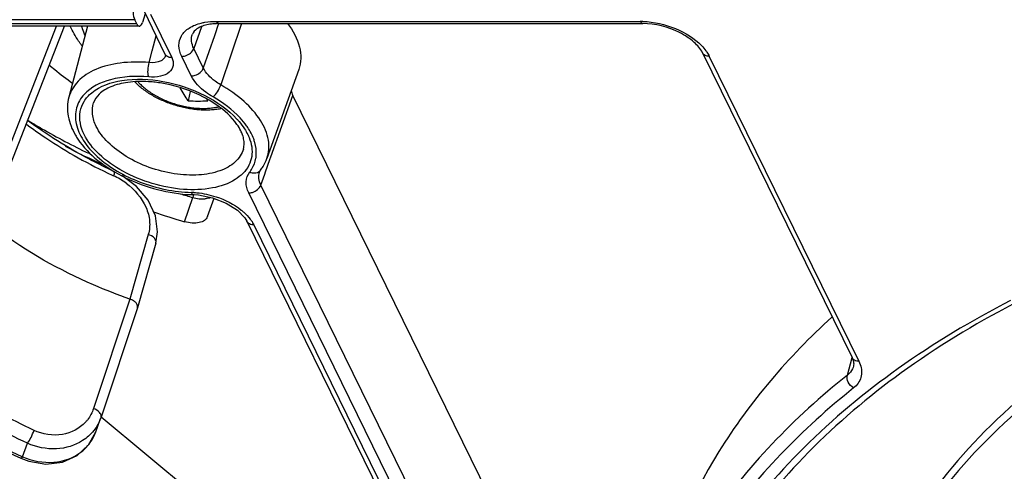
# Model space of a CAD drawing. Units: inches. Extents: x 0 to 34, y 0 to 22.
# Drawn here: x 24.1 to 25.5, y 14.5 to 15.1 of the extents above; entities that cross this region are included whole.
import ezdxf

# ---------------------------------------------------------------- set-up
doc = ezdxf.new("R2010")
doc.units = ezdxf.units.IN
doc.header["$LTSCALE"] = 1.87
doc.header["$MEASUREMENT"] = 0
doc.layers.add('ALL_ASM_MEM', color=7, linetype='CONTINUOUS')

msp = doc.modelspace()

# ---------------------------------------------------------------- linework, layer by layer
at = {"layer": 'ALL_ASM_MEM', "color": 7, "linetype": 'CONTINUOUS'}
for p, q in [((24.2631, 15.1106), (24.2592, 15.0984)), ((24.261, 15.115), (24.291, 15.0538)), ((24.2548, 15.093), (23.9297, 15.093)), ((24.035, 14.801), (24.1491, 15.093)), ((24.1817, 15.093), (24.1554, 14.9928)), ((24.2512, 15.0962), (24.2483, 15.1022)), ((24.3672, 15.0967), (24.9655, 15.0967)), ((25.0498, 15.0555), (25.2608, 14.6255)), ((24.4799, 15.0322), (24.435, 14.9064)), ((24.3266, 15.0009), (24.3238, 14.9877)), ((24.7946, 14.337), (24.4716, 14.9953)), ((24.4245, 14.8871), (24.4245, 14.8872)), ((24.3316, 14.8554), (24.3316, 14.8554)), ((24.3316, 14.8554), (24.3385, 14.855)), ((24.3511, 14.8244), (24.3605, 14.8503)), ((24.4068, 14.8178), (24.6869, 14.247)), ((24.2781, 14.7868), (24.2522, 14.6958)), ((24.2522, 14.6958), (24.2008, 14.5413)), ((24.1928, 14.5194), (24.2002, 14.5396)), ((24.2008, 14.5413), (24.2002, 14.5396)), ((24.3301, 14.4344), (24.201, 14.5416)), ((24.1833, 14.5023), (24.1929, 14.5197)), ((24.1929, 14.5197), (24.1934, 14.5211)), ((24.1673, 14.4876), (24.1833, 14.5023)), ((24.0875, 14.4837), (24.0988, 14.4794))]:
    msp.add_line(p, q, dxfattribs=at)
at = {"layer": 'ALL_ASM_MEM', "color": 9, "linetype": 'CONTINUOUS'}
for p, q in [((24.2707, 15.1099), (24.3007, 15.0488)), ((24.2483, 15.1022), (23.9232, 15.1022)), ((24.2512, 15.0962), (23.9262, 15.0962)), ((24.0332, 14.825), (24.1379, 15.093)), ((24.3667, 15.0969), (24.3608, 15.0796)), ((24.3636, 15.0999), (24.962, 15.0999)), ((24.3989, 15.0967), (24.3698, 15.0103)), ((24.273, 15.0584), (24.2784, 15.0796)), ((24.3425, 15.0923), (24.3317, 15.0616)), ((24.3608, 15.0796), (24.3452, 15.0341)), ((24.2688, 15.0417), (24.273, 15.0584)), ((24.2917, 15.0516), (24.2916, 15.0515)), ((24.3452, 15.0341), (24.3317, 15.0616)), ((24.3282, 15.0229), (24.3147, 15.0505)), ((25.0594, 15.0505), (25.2705, 14.6204)), ((24.4406, 14.9089), (24.4716, 14.9953)), ((24.4329, 14.8876), (24.4391, 14.9049)), ((24.4391, 14.9049), (24.4406, 14.9089)), ((24.4263, 14.8689), (24.4318, 14.8845)), ((24.4318, 14.8845), (24.4329, 14.8876)), ((24.7335, 14.1969), (24.4092, 14.8578)), ((24.7506, 14.2081), (24.4263, 14.8689)), ((24.3188, 14.8172), (24.3302, 14.8514)), ((24.3315, 14.8556), (24.3302, 14.8514)), ((24.4165, 14.8127), (24.6966, 14.242)), ((24.2675, 14.7992), (24.2415, 14.7082)), ((24.2415, 14.7082), (24.1902, 14.5536)), ((25.2543, 14.6009), (25.2609, 14.6255)), ((25.2705, 14.6204), (25.2724, 14.6158)), ((24.09, 14.4856), (24.097, 14.5047)), ((24.0888, 14.4861), (24.09, 14.4856))]:
    msp.add_line(p, q, dxfattribs=at)
at = {"layer": 'ALL_ASM_MEM', "color": 7, "linetype": 'CONTINUOUS'}
for points in [[(24.291, 15.0538), (24.2914, 15.053), (24.2917, 15.0516), (24.2916, 15.0515)], [(24.4245, 14.8871), (24.4249, 14.8882), (24.4261, 14.89)], [(24.2783, 14.7872), (24.2807, 14.8029), (24.2777, 14.8255), (24.2674, 14.8475), (24.2509, 14.867), (24.2301, 14.8826)], [(24.3385, 14.855), (24.3583, 14.8511), (24.3776, 14.8435), (24.3935, 14.8334), (24.4039, 14.8226), (24.4068, 14.8179)], [(24.0988, 14.4794), (24.123, 14.4754), (24.1465, 14.4782), (24.1673, 14.4876)]]:
    msp.add_lwpolyline(points, dxfattribs=at)
for centre, radius, start, end in [((24.3672, 15.0065), 0.0902, 89.9902, 92.1844), ((24.2571, 14.8412), 0.1739, 84.82, 86.4309), ((24.3376, 15.3828), 0.3953, 267.9972, 272.0028), ((24.2636, 14.8353), 0.1777, 58.7443, 62.5161), ((24.5422, 15.1177), 0.2308, 213.6701, 214.262), ((24.2721, 14.8493), 0.1613, 55.2341, 58.7484), ((24.2547, 14.9919), 0.1042, 210.2538, 213.8597), ((24.3793, 14.9263), 0.0592, 328.3947, 340.3245), ((24.3767, 14.9278), 0.0622, 322.5489, 328.3998), ((24.3362, 15.056), 0.2007, 267.711, 268.6984), ((24.6015, 15.7818), 1.0052, 251.0363, 253.6617), ((24.1337, 14.5435), 0.0643, 306.9942, 309.9056)]:
    msp.add_arc(centre, radius, start, end, dxfattribs=at)
at = {"layer": 'ALL_ASM_MEM', "color": 9, "linetype": 'CONTINUOUS'}
for centre, radius, start, end in [((24.9619, 14.9898), 0.1101, 88.0534, 89.9902), ((24.328, 14.8967), 0.0961, 33.7464, 35.6117), ((24.5851, 15.7527), 0.9361, 242.3176, 245.9508), ((24.4183, 14.896), 0.00982, 304.4691, 322.4669), ((24.5259, 15.5505), 0.7357, 245.1158, 245.311), ((24.1767, 14.791), 0.1002, 53.4879, 65.2757), ((24.6117, 15.8147), 1.0036, 252.6505, 253.7054), ((24.3259, 14.7528), 0.1058, 86.8082, 88.6858), ((24.1401, 14.5704), 0.0529, 317.3099, 322.0069)]:
    msp.add_arc(centre, radius, start, end, dxfattribs=at)
at = {"layer": 'ALL_ASM_MEM', "color": 7, "linetype": 'CONTINUOUS'}
for points, knots in [([(24.2472, 15.1225), (24.2462, 15.1191), (24.2457, 15.1122), (24.2468, 15.1052), (24.2483, 15.1022)], [0, 0, 0, 0, 0.522147, 1, 1, 1, 1]), ([(24.1739, 15.0655), (24.1723, 15.0676), (24.166, 15.0763), (24.1606, 15.0857), (24.1573, 15.093)], [0, 0, 0, 0, 0.256374, 1, 1, 1, 1]), ([(24.2512, 15.0962), (24.2515, 15.0957), (24.2522, 15.0943), (24.2537, 15.093), (24.2548, 15.093)], [0, 0, 0, 0, 0.322538, 1, 1, 1, 1]), ([(24.2548, 15.093), (24.255, 15.093), (24.2562, 15.0932), (24.257, 15.0941), (24.2575, 15.0948)], [0, 0, 0, 0, 0.215481, 1, 1, 1, 1]), ([(24.2575, 15.0948), (24.2577, 15.095), (24.2584, 15.0961), (24.2589, 15.0974), (24.2592, 15.0984)], [0, 0, 0, 0, 0.220067, 1, 1, 1, 1]), ([(24.3525, 15.0954), (24.3468, 15.0943), (24.3379, 15.0917), (24.3309, 15.0847), (24.3298, 15.0816)], [0, 0, 0, 0, 0.635619, 1, 1, 1, 1]), ([(24.3638, 15.0966), (24.3628, 15.0966), (24.359, 15.0964), (24.3553, 15.0959), (24.3525, 15.0954)], [0, 0, 0, 0, 0.261339, 1, 1, 1, 1]), ([(24.4642, 15.0968), (24.4718, 15.0869), (24.4808, 15.0707), (24.4836, 15.0477), (24.4816, 15.0371), (24.4799, 15.0322)], [0, 0, 0, 0, 0.540555, 0.776085, 1, 1, 1, 1]), ([(25.0498, 15.0555), (25.047, 15.0612), (25.0371, 15.0724), (25.0098, 15.0899), (24.9833, 15.0967), (24.9655, 15.0967)], [0, 0, 0, 0, 0.194377, 0.44983, 1, 1, 1, 1]), ([(24.1276, 15.0386), (24.1302, 15.0363), (24.1409, 15.0273), (24.152, 15.0188), (24.1606, 15.0126)], [0, 0, 0, 0, 0.24546, 1, 1, 1, 1]), ([(24.2679, 15.0148), (24.2581, 15.0154), (24.2399, 15.015), (24.216, 15.0092), (24.1987, 14.9993), (24.1919, 14.9897), (24.1904, 14.9851)], [0, 0, 0, 0, 0.334185, 0.616596, 0.835191, 1, 1, 1, 1]), ([(24.3701, 14.9765), (24.3676, 14.9761), (24.3624, 14.9753), (24.3545, 14.9747), (24.3464, 14.9746), (24.3382, 14.975), (24.3299, 14.9759), (24.3215, 14.9773), (24.3132, 14.9792), (24.3049, 14.9815), (24.2968, 14.9843), (24.2888, 14.9875), (24.2811, 14.9911), (24.2737, 14.995), (24.2667, 14.9993), (24.258, 15.0055), (24.252, 15.0106), (24.2483, 15.0143)], [0, 0, 0, 0, 0.058576, 0.118547, 0.179842, 0.242339, 0.305856, 0.370177, 0.435047, 0.500194, 0.565335, 0.630188, 0.694478, 0.757957, 0.820404, 0.881647, 1, 1, 1, 1]), ([(24.3456, 14.9929), (24.3287, 15.0018), (24.3042, 15.0102), (24.279, 15.0138), (24.2728, 15.0144)], [0, 0, 0, 0, 0.753241, 1, 1, 1, 1]), ([(24.3238, 14.9877), (24.3218, 14.9906), (24.3179, 14.9966), (24.3143, 15.0028), (24.3125, 15.0059)], [0, 0, 0, 0, 0.489782, 1, 1, 1, 1]), ([(24.1554, 14.9928), (24.1531, 14.9841), (24.1527, 14.965), (24.1599, 14.9476), (24.1647, 14.9394)], [0, 0, 0, 0, 0.483924, 1, 1, 1, 1]), ([(24.3981, 14.9454), (24.3966, 14.9486), (24.3878, 14.9629), (24.3749, 14.9743), (24.3641, 14.9818)], [0, 0, 0, 0, 0.212933, 1, 1, 1, 1]), ([(24.0965, 14.961), (24.1034, 14.9567), (24.1316, 14.9398), (24.1608, 14.9245), (24.1832, 14.9139)], [0, 0, 0, 0, 0.246021, 1, 1, 1, 1]), ([(24.2153, 14.8901), (24.2046, 14.8951), (24.1635, 14.9155), (24.1244, 14.9398), (24.0972, 14.9602)], [0, 0, 0, 0, 0.258015, 1, 1, 1, 1]), ([(24.4012, 14.9377), (24.401, 14.9383), (24.4002, 14.941), (24.3991, 14.9435), (24.3981, 14.9454)], [0, 0, 0, 0, 0.237516, 1, 1, 1, 1]), ([(24.1681, 14.9338), (24.1758, 14.9224), (24.1965, 14.9013), (24.2487, 14.8692), (24.2962, 14.8568), (24.3281, 14.8555)], [0, 0, 0, 0, 0.224786, 0.476458, 1, 1, 1, 1]), ([(24.4028, 14.9279), (24.4028, 14.9287), (24.4026, 14.932), (24.4019, 14.9353), (24.4012, 14.9377)], [0, 0, 0, 0, 0.234318, 1, 1, 1, 1]), ([(24.3511, 14.8244), (24.3503, 14.8223), (24.3469, 14.8183), (24.3389, 14.8154), (24.3292, 14.8149), (24.3223, 14.8162), (24.3188, 14.8172)], [0, 0, 0, 0, 0.186864, 0.416024, 0.693028, 1, 1, 1, 1]), ([(24.2415, 14.7082), (24.2242, 14.7142), (24.1583, 14.7399), (24.0957, 14.7748), (24.0537, 14.8063)], [0, 0, 0, 0, 0.258852, 1, 1, 1, 1]), ([(24.2522, 14.6958), (24.253, 14.698), (24.2511, 14.7026), (24.2465, 14.7061), (24.2433, 14.7076), (24.2415, 14.7082)], [0, 0, 0, 0, 0.406786, 0.686834, 1, 1, 1, 1]), ([(25.4877, 14.7007), (25.4331, 14.6723), (25.3309, 14.6102), (25.1981, 14.4978), (25.0932, 14.3709), (25.0424, 14.2766), (25.0226, 14.2284)], [0, 0, 0, 0, 0.273175, 0.528241, 0.768795, 1, 1, 1, 1]), ([(25.2322, 14.6827), (25.1713, 14.6269), (25.0648, 14.5029), (24.9992, 14.3525), (24.9792, 14.2765)], [0, 0, 0, 0, 0.512333, 1, 1, 1, 1]), ([(25.5979, 14.6438), (25.5444, 14.6081), (25.4467, 14.5296), (25.3682, 14.4315), (25.3368, 14.3803)], [0, 0, 0, 0, 0.517301, 1, 1, 1, 1]), ([(25.2608, 14.6255), (25.2612, 14.6247), (25.2624, 14.6219), (25.2631, 14.6189), (25.2632, 14.6168)], [0, 0, 0, 0, 0.297425, 1, 1, 1, 1]), ([(25.5986, 14.6295), (25.5452, 14.5939), (25.4478, 14.5156), (25.3695, 14.4178), (25.3382, 14.3668)], [0, 0, 0, 0, 0.517301, 1, 1, 1, 1]), ([(23.9033, 14.6012), (23.9161, 14.5896), (23.9727, 14.5433), (24.0368, 14.5066), (24.0875, 14.4837)], [0, 0, 0, 0, 0.237102, 1, 1, 1, 1]), ([(24.1748, 14.5084), (24.164, 14.5014), (24.137, 14.4935), (24.1097, 14.4991), (24.097, 14.5047)], [0, 0, 0, 0, 0.482071, 1, 1, 1, 1]), ([(24.09, 14.4856), (24.1037, 14.4797), (24.1329, 14.4741), (24.1615, 14.4839), (24.1724, 14.4921)], [0, 0, 0, 0, 0.522001, 1, 1, 1, 1])]:
    msp.add_open_spline(points, degree=3, knots=knots, dxfattribs=at)
at = {"layer": 'ALL_ASM_MEM', "color": 9, "linetype": 'CONTINUOUS'}
for points, knots in [([(24.173, 15.0931), (24.1733, 15.092), (24.1747, 15.0876), (24.1765, 15.0832), (24.178, 15.08)], [0, 0, 0, 0, 0.24356, 1, 1, 1, 1]), ([(24.3147, 15.0505), (24.3123, 15.0552), (24.3093, 15.0652), (24.3134, 15.0807), (24.3256, 15.092), (24.3364, 15.0961), (24.3423, 15.0975)], [0, 0, 0, 0, 0.247048, 0.470401, 0.711834, 1, 1, 1, 1]), ([(24.3423, 15.0975), (24.344, 15.0979), (24.351, 15.0994), (24.3582, 15.0999), (24.3636, 15.0999)], [0, 0, 0, 0, 0.237731, 1, 1, 1, 1]), ([(24.3636, 15.0999), (24.3639, 15.0994), (24.3646, 15.098), (24.3661, 15.0967), (24.3672, 15.0967)], [0, 0, 0, 0, 0.322466, 1, 1, 1, 1]), ([(24.962, 15.0999), (24.9622, 15.0994), (24.963, 15.098), (24.9644, 15.0967), (24.9655, 15.0967)], [0, 0, 0, 0, 0.322466, 1, 1, 1, 1]), ([(24.9657, 15.0998), (24.9813, 15.0993), (25.0115, 15.0924), (25.0383, 15.0762), (25.0485, 15.0656)], [0, 0, 0, 0, 0.516243, 1, 1, 1, 1]), ([(24.3317, 15.0616), (24.3301, 15.0649), (24.3279, 15.0715), (24.3287, 15.0786), (24.3298, 15.0816)], [0, 0, 0, 0, 0.526019, 1, 1, 1, 1]), ([(24.3007, 15.0488), (24.2986, 15.0488), (24.2947, 15.0495), (24.2918, 15.0523), (24.291, 15.0538)], [0, 0, 0, 0, 0.536266, 1, 1, 1, 1]), ([(24.3147, 15.0505), (24.3165, 15.0505), (24.3234, 15.0516), (24.33, 15.0567), (24.3317, 15.0616)], [0, 0, 0, 0, 0.257986, 1, 1, 1, 1]), ([(25.0594, 15.0505), (25.0574, 15.0505), (25.0535, 15.0512), (25.0505, 15.054), (25.0498, 15.0555)], [0, 0, 0, 0, 0.536485, 1, 1, 1, 1]), ([(25.0545, 15.0585), (25.055, 15.0578), (25.0568, 15.0553), (25.0584, 15.0526), (25.0594, 15.0505)], [0, 0, 0, 0, 0.259445, 1, 1, 1, 1]), ([(24.2688, 15.0417), (24.2552, 15.0429), (24.2294, 15.0427), (24.1945, 15.0343), (24.1678, 15.018), (24.1576, 15.0012), (24.1554, 14.9928)], [0, 0, 0, 0, 0.308338, 0.577501, 0.803448, 1, 1, 1, 1]), ([(24.2681, 15.0215), (24.2671, 15.0246), (24.2669, 15.0315), (24.2678, 15.0383), (24.2688, 15.0417)], [0, 0, 0, 0, 0.470584, 1, 1, 1, 1]), ([(24.3007, 15.0488), (24.3024, 15.0453), (24.3042, 15.0373), (24.297, 15.0264), (24.2838, 15.0214), (24.2736, 15.021), (24.2681, 15.0215)], [0, 0, 0, 0, 0.218958, 0.426389, 0.682677, 1, 1, 1, 1]), ([(24.2891, 15.0469), (24.288, 15.0459), (24.2821, 15.0416), (24.2744, 15.0412), (24.2688, 15.0417)], [0, 0, 0, 0, 0.208721, 1, 1, 1, 1]), ([(24.3282, 15.0229), (24.33, 15.0229), (24.3369, 15.024), (24.3435, 15.0292), (24.3452, 15.0341)], [0, 0, 0, 0, 0.257758, 1, 1, 1, 1]), ([(24.3698, 15.0103), (24.367, 15.0119), (24.3574, 15.0181), (24.3488, 15.0267), (24.3452, 15.0341)], [0, 0, 0, 0, 0.280503, 1, 1, 1, 1]), ([(24.2681, 15.0215), (24.2501, 15.023), (24.2175, 15.0218), (24.1866, 15.0073), (24.177, 14.9969)], [0, 0, 0, 0, 0.560361, 1, 1, 1, 1]), ([(24.1877, 14.9992), (24.1996, 15.0089), (24.2343, 15.0204), (24.2901, 15.0175), (24.3466, 14.9988), (24.3799, 14.9759), (24.3926, 14.9621)], [0, 0, 0, 0, 0.207076, 0.467468, 0.746796, 1, 1, 1, 1]), ([(24.2532, 15.0143), (24.2547, 15.0126), (24.2581, 15.0093), (24.2636, 15.0047), (24.2696, 15.0002), (24.2762, 14.9961), (24.2831, 14.9923), (24.2904, 14.9888), (24.2981, 14.9858), (24.3059, 14.9831), (24.3138, 14.9809), (24.3218, 14.9792), (24.3298, 14.978), (24.3377, 14.9772), (24.3454, 14.977), (24.3529, 14.9773), (24.36, 14.978), (24.3647, 14.9789), (24.3669, 14.9794)], [0, 0, 0, 0, 0.055714, 0.114003, 0.174618, 0.237254, 0.301557, 0.367136, 0.433575, 0.50044, 0.56729, 0.633682, 0.699184, 0.763382, 0.825887, 0.88635, 0.944469, 1, 1, 1, 1]), ([(24.3589, 14.9933), (24.3554, 14.9953), (24.3434, 15.003), (24.3327, 15.0137), (24.3282, 15.0229)], [0, 0, 0, 0, 0.280697, 1, 1, 1, 1]), ([(24.3589, 14.9933), (24.3614, 14.9952), (24.3655, 15.0008), (24.3687, 15.0069), (24.3698, 15.0103)], [0, 0, 0, 0, 0.470904, 1, 1, 1, 1]), ([(24.435, 14.9064), (24.4379, 14.9145), (24.439, 14.934), (24.4263, 14.9625), (24.4025, 14.989), (24.3815, 15.0036), (24.3698, 15.0103)], [0, 0, 0, 0, 0.196864, 0.422823, 0.691822, 1, 1, 1, 1]), ([(24.177, 14.9969), (24.172, 14.9915), (24.1642, 14.9782), (24.1643, 14.9541), (24.1754, 14.9301), (24.2037, 14.8985), (24.2557, 14.8694), (24.3037, 14.8591), (24.3284, 14.8586)], [0, 0, 0, 0, 0.089821, 0.180626, 0.284864, 0.407687, 0.697333, 1, 1, 1, 1]), ([(24.1769, 14.9403), (24.1721, 14.9502), (24.1682, 14.9673), (24.1763, 14.9878), (24.1835, 14.9957), (24.1877, 14.9992)], [0, 0, 0, 0, 0.509027, 0.747247, 1, 1, 1, 1]), ([(24.194, 14.9517), (24.1913, 14.9571), (24.1877, 14.9682), (24.1887, 14.98), (24.1904, 14.9851)], [0, 0, 0, 0, 0.526026, 1, 1, 1, 1]), ([(24.4062, 14.9527), (24.4034, 14.9565), (24.39, 14.9726), (24.3729, 14.9852), (24.3589, 14.9933)], [0, 0, 0, 0, 0.227665, 1, 1, 1, 1]), ([(24.0951, 14.9553), (24.1042, 14.9484), (24.1425, 14.9211), (24.1839, 14.8981), (24.2163, 14.8831)], [0, 0, 0, 0, 0.241243, 1, 1, 1, 1]), ([(24.3926, 14.9621), (24.3936, 14.961), (24.3974, 14.9566), (24.4009, 14.952), (24.4033, 14.9484)], [0, 0, 0, 0, 0.259372, 1, 1, 1, 1]), ([(24.4135, 14.9227), (24.4141, 14.9183), (24.4142, 14.9093), (24.4086, 14.8917), (24.3894, 14.8734), (24.3561, 14.8627), (24.3157, 14.8614), (24.2727, 14.8697), (24.232, 14.8865), (24.1985, 14.9097), (24.182, 14.9299), (24.1769, 14.9403)], [0, 0, 0, 0, 0.045546, 0.089692, 0.184238, 0.30018, 0.438286, 0.589857, 0.742053, 0.881849, 1, 1, 1, 1]), ([(24.4018, 14.9198), (24.3998, 14.9129), (24.3906, 14.8992), (24.3673, 14.8871), (24.3374, 14.8819), (24.3034, 14.8839), (24.2687, 14.8928), (24.2368, 14.9078), (24.2108, 14.9271), (24.1981, 14.9434), (24.194, 14.9517)], [0, 0, 0, 0, 0.087744, 0.190876, 0.314886, 0.45598, 0.605292, 0.752002, 0.885865, 1, 1, 1, 1]), ([(24.4078, 14.9403), (24.4085, 14.9389), (24.4111, 14.9333), (24.4128, 14.9273), (24.4135, 14.9227)], [0, 0, 0, 0, 0.261879, 1, 1, 1, 1]), ([(24.418, 14.9288), (24.4175, 14.9306), (24.415, 14.9381), (24.4113, 14.9451), (24.4079, 14.9501)], [0, 0, 0, 0, 0.236469, 1, 1, 1, 1]), ([(24.4194, 14.9067), (24.4197, 14.9085), (24.4205, 14.9159), (24.4195, 14.9234), (24.418, 14.9288)], [0, 0, 0, 0, 0.241751, 1, 1, 1, 1]), ([(24.4108, 14.8874), (24.4119, 14.8889), (24.4159, 14.8947), (24.4185, 14.9015), (24.4194, 14.9067)], [0, 0, 0, 0, 0.25516, 1, 1, 1, 1]), ([(24.2191, 14.8884), (24.2197, 14.8881), (24.2195, 14.8852), (24.219, 14.8835), (24.2186, 14.8821)], [0, 0, 0, 0, 0.307772, 1, 1, 1, 1]), ([(24.4092, 14.8578), (24.4068, 14.8626), (24.4039, 14.8731), (24.4078, 14.8835), (24.4108, 14.8874)], [0, 0, 0, 0, 0.522687, 1, 1, 1, 1]), ([(24.4108, 14.8874), (24.4119, 14.8869), (24.4161, 14.8855), (24.4212, 14.8861), (24.4238, 14.8879)], [0, 0, 0, 0, 0.27258, 1, 1, 1, 1]), ([(24.4263, 14.8689), (24.4248, 14.8719), (24.4228, 14.8779), (24.4235, 14.8844), (24.4245, 14.8871)], [0, 0, 0, 0, 0.525555, 1, 1, 1, 1]), ([(24.2363, 14.8716), (24.2481, 14.8628), (24.2631, 14.8457), (24.2704, 14.8186), (24.2693, 14.8053), (24.2675, 14.7992)], [0, 0, 0, 0, 0.530242, 0.771906, 1, 1, 1, 1]), ([(24.3284, 14.8586), (24.3286, 14.8581), (24.3292, 14.8568), (24.3306, 14.8554), (24.3316, 14.8554)], [0, 0, 0, 0, 0.326468, 1, 1, 1, 1]), ([(24.3318, 14.8584), (24.3333, 14.8584), (24.3392, 14.8579), (24.3452, 14.857), (24.3496, 14.8561)], [0, 0, 0, 0, 0.244985, 1, 1, 1, 1]), ([(24.4092, 14.8578), (24.411, 14.8578), (24.4179, 14.8589), (24.4245, 14.864), (24.4263, 14.8689)], [0, 0, 0, 0, 0.257758, 1, 1, 1, 1]), ([(24.3472, 14.8497), (24.3479, 14.8498), (24.3506, 14.8502), (24.3533, 14.8509), (24.3551, 14.8517)], [0, 0, 0, 0, 0.266981, 1, 1, 1, 1]), ([(24.3496, 14.8561), (24.3541, 14.8551), (24.3716, 14.8504), (24.3882, 14.8421), (24.3987, 14.8337)], [0, 0, 0, 0, 0.258559, 1, 1, 1, 1]), ([(24.3987, 14.8337), (24.3999, 14.8327), (24.4046, 14.8288), (24.4088, 14.8243), (24.4115, 14.8208)], [0, 0, 0, 0, 0.263549, 1, 1, 1, 1]), ([(24.4165, 14.8127), (24.4145, 14.8127), (24.4106, 14.8134), (24.4076, 14.8162), (24.4068, 14.8178)], [0, 0, 0, 0, 0.536295, 1, 1, 1, 1]), ([(24.4115, 14.8208), (24.412, 14.8201), (24.4138, 14.8176), (24.4155, 14.8148), (24.4165, 14.8127)], [0, 0, 0, 0, 0.259969, 1, 1, 1, 1]), ([(24.2783, 14.7872), (24.2789, 14.7894), (24.276, 14.7956), (24.2707, 14.7981), (24.2675, 14.7992)], [0, 0, 0, 0, 0.4124, 1, 1, 1, 1]), ([(25.4847, 14.7061), (25.4297, 14.6778), (25.3265, 14.6161), (25.1916, 14.5041), (25.0841, 14.3774), (25.0313, 14.283), (25.0105, 14.2346)], [0, 0, 0, 0, 0.272369, 0.527342, 0.768279, 1, 1, 1, 1]), ([(24.1062, 14.5229), (24.0898, 14.5305), (24.0289, 14.5613), (23.9722, 14.6013), (23.9362, 14.6362)], [0, 0, 0, 0, 0.264201, 1, 1, 1, 1]), ([(24.097, 14.5047), (24.0801, 14.5125), (24.0172, 14.5444), (23.9587, 14.5856), (23.9215, 14.6217)], [0, 0, 0, 0, 0.2642, 1, 1, 1, 1]), ([(25.2705, 14.6204), (25.2684, 14.6204), (25.2645, 14.6211), (25.2616, 14.6239), (25.2608, 14.6255)], [0, 0, 0, 0, 0.536485, 1, 1, 1, 1]), ([(23.8949, 14.6143), (23.9217, 14.5883), (23.9833, 14.5401), (24.052, 14.5028), (24.0888, 14.4861)], [0, 0, 0, 0, 0.479901, 1, 1, 1, 1]), ([(25.2628, 14.6133), (25.2625, 14.6122), (25.2608, 14.6073), (25.2573, 14.6033), (25.2543, 14.6009)], [0, 0, 0, 0, 0.241803, 1, 1, 1, 1]), ([(25.2724, 14.6158), (25.2744, 14.61), (25.2757, 14.597), (25.2678, 14.5865), (25.2631, 14.5827)], [0, 0, 0, 0, 0.502574, 1, 1, 1, 1]), ([(25.2543, 14.6009), (25.1794, 14.5414), (25.0793, 14.4379), (24.9872, 14.2758), (24.9566, 14.1905), (24.9452, 14.1473)], [0, 0, 0, 0, 0.515107, 0.759349, 1, 1, 1, 1]), ([(25.2631, 14.5827), (25.2599, 14.5845), (25.2548, 14.59), (25.2534, 14.5976), (25.2543, 14.6009)], [0, 0, 0, 0, 0.521469, 1, 1, 1, 1]), ([(25.2631, 14.5827), (25.1907, 14.5252), (25.0936, 14.4256), (25.0027, 14.27), (24.9717, 14.1881), (24.9599, 14.1466)], [0, 0, 0, 0, 0.515157, 0.759519, 1, 1, 1, 1]), ([(24.2004, 14.5457), (24.2, 14.5465), (24.1974, 14.5501), (24.1934, 14.5524), (24.1902, 14.5536)], [0, 0, 0, 0, 0.211869, 1, 1, 1, 1]), ([(24.2008, 14.5413), (24.2011, 14.5423), (24.2011, 14.5439), (24.2005, 14.5453), (24.2004, 14.5457)], [0, 0, 0, 0, 0.723414, 1, 1, 1, 1]), ([(24.1789, 14.5346), (24.1706, 14.5255), (24.1457, 14.5126), (24.1184, 14.5173), (24.1062, 14.5229)], [0, 0, 0, 0, 0.477923, 1, 1, 1, 1]), ([(24.097, 14.5047), (24.099, 14.5072), (24.1024, 14.5132), (24.1051, 14.5195), (24.1062, 14.5229)], [0, 0, 0, 0, 0.465917, 1, 1, 1, 1]), ([(24.09, 14.4856), (24.0896, 14.485), (24.089, 14.4842), (24.0879, 14.4835), (24.0875, 14.4837)], [0, 0, 0, 0, 0.669464, 1, 1, 1, 1])]:
    msp.add_open_spline(points, degree=3, knots=knots, dxfattribs=at)
for points in [[(25.0485, 15.0656), (25.0506, 15.0634), (25.0527, 15.061), (25.0545, 15.0585)], [(24.2916, 15.0515), (24.2912, 15.0498), (24.2903, 15.0482), (24.2891, 15.0469)], [(24.4033, 14.9484), (24.4049, 14.9458), (24.4065, 14.9431), (24.4078, 14.9403)], [(24.3302, 14.8514), (24.3331, 14.8506), (24.3361, 14.85), (24.3391, 14.8497)], [(24.3391, 14.8497), (24.3418, 14.8495), (24.3445, 14.8494), (24.3472, 14.8497)], [(24.1902, 14.5536), (24.1883, 14.548), (24.1854, 14.5426), (24.1817, 14.5379)]]:
    msp.add_open_spline(points, degree=3, dxfattribs=at)
at = {"layer": 'ALL_ASM_MEM', "color": 7, "linetype": 'CONTINUOUS'}
for points in [[(24.4691, 15.0025), (24.4696, 15), (24.4704, 14.9976), (24.4716, 14.9953)], [(24.4018, 14.9198), (24.4025, 14.9224), (24.4028, 14.9252), (24.4028, 14.9279)], [(25.2632, 14.6168), (25.2632, 14.6157), (25.2631, 14.6145), (25.2628, 14.6133)], [(24.2002, 14.5396), (24.1979, 14.5334), (24.1946, 14.5276), (24.1905, 14.5225)], [(24.1905, 14.5225), (24.1861, 14.517), (24.1808, 14.5122), (24.1748, 14.5084)], [(24.1844, 14.504), (24.1879, 14.5087), (24.1908, 14.5139), (24.1928, 14.5194)], [(24.1749, 14.4942), (24.1784, 14.4971), (24.1816, 14.5004), (24.1844, 14.504)]]:
    msp.add_open_spline(points, degree=3, dxfattribs=at)

doc.saveas('drawing.dxf')
